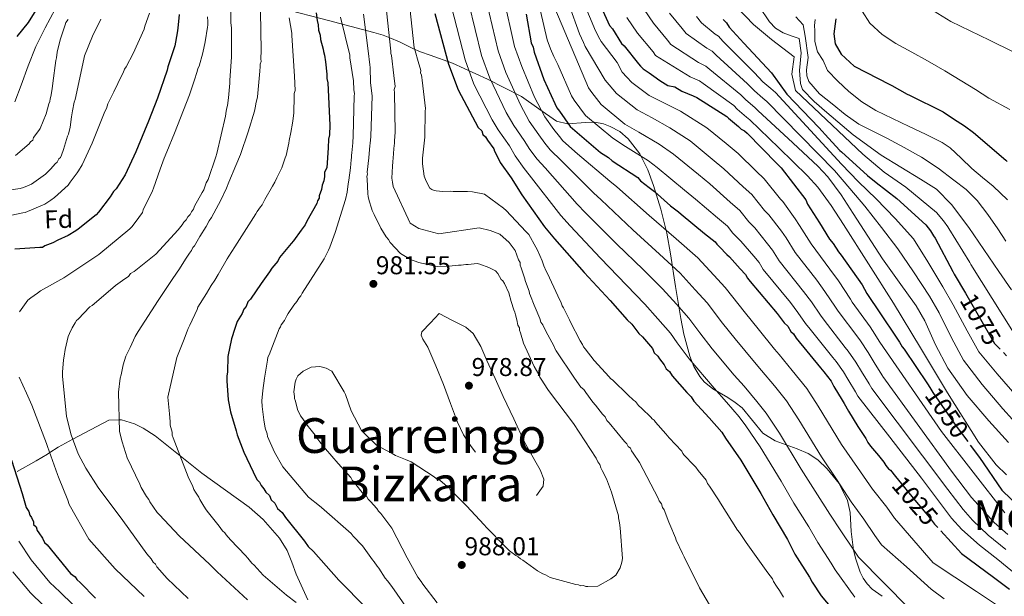
# Model space of a CAD drawing. Units: metres. Extents: x 579917 to 586781, y 4747404 to 4752113.
# Drawn here: x 581444 to 581827, y 4748697 to 4748921 of the extents above; entities that cross this region are included whole.
import ezdxf
from ezdxf.enums import TextEntityAlignment as Align

# ---------------------------------------------------------------- set-up
doc = ezdxf.new("R2010")
doc.units = ezdxf.units.M
doc.header["$MEASUREMENT"] = 0
doc.linetypes.add('DGN Style 3', pattern=[119.94108, 85.6722, -34.26888])
doc.linetypes.add('DGN Style 5', pattern=[59.97054, 25.70166, -34.26888])
for name, color, linetype, lineweight in [('Nivel 22', 7, 'Continuous', 0), ('Nivel 35', 7, 'Continuous', 0), ('Nivel 37', 7, 'Continuous', 0), ('Nivel 4', 7, 'Continuous', 0), ('Nivel 41', 7, 'Continuous', 0), ('Nivel 45', 7, 'Continuous', 0), ('Nivel 5', 7, 'Continuous', 0), ('Nivel 57', 7, 'Continuous', 0), ('Nivel 7', 7, 'Continuous', 0)]:
    doc.layers.add(name, color=color, linetype=linetype, lineweight=lineweight)
doc.styles.add('Style-Arial', font='txt')
doc.styles.add('Style-Helvetica-Narrow-Oblique', font='txt')
doc.styles.add('Style-Times New Roman', font='txt')
doc.styles.add('Style-timesi', font='timesi.shx', dxfattribs={"bigfont": 'timesibig.shx'})

# ---------------------------------------------------------------- blocks, each defined once
blk = doc.blocks.new('5PATER_3')
at = {"layer": 'Nivel 7', "linetype": 'Continuous', "lineweight": 0}
h = blk.add_hatch(color=51, dxfattribs=at)
edge = h.paths.add_edge_path()
edge.add_ellipse((0, 0), major_axis=(-1.06, -1.14), ratio=0.999422, start_angle=0, end_angle=360)

msp = doc.modelspace()

# ---------------------------------------------------------------- linework, layer by layer
at = {"layer": 'Nivel 22', "color": 30, "linetype": 'DGN Style 5', "lineweight": 30, "flags": 128}
for points, elevation in [([(581811.58, 4748814.88), (581822.92, 4748795.32), (581826.35, 4748791.78)], 1075), ([(581797.69, 4748778.22), (581798.93, 4748776.26), (581807.98, 4748763.2), (581813.46, 4748755.85)], 1050), ([(581784.44, 4748743.6), (581791.85, 4748734.4), (581797.61, 4748727.7), (581799.53, 4748725.18), (581801.96, 4748722.54)], 1025), ([(581784.44, 4748743.6), (581784.44, 4748743.6)], 1025), ([(581784.44, 4748743.6), (581784.44, 4748743.6)], 1025), ([(581784.44, 4748743.6), (581784.44, 4748743.6)], 1025), ([(581784.44, 4748743.6), (581784.44, 4748743.6)], 1025), ([(581801.96, 4748722.54), (581801.96, 4748722.54)], 1025), ([(581801.96, 4748722.54), (581801.96, 4748722.54)], 1025), ([(581801.96, 4748722.54), (581801.96, 4748722.54)], 1025), ([(581801.96, 4748722.54), (581801.96, 4748722.54)], 1025)]:
    msp.add_lwpolyline(points, dxfattribs=dict(at, elevation=elevation))
at = {"layer": 'Nivel 35', "color": 92, "linetype": 'DGN Style 3', "lineweight": 0}
for points in [[(581545.91, 4748925.55, 968.99), (581563.97, 4748920.92, 977.38), (581581.6, 4748916.22, 986.72), (581585.16, 4748915.14, 988.66), (581587.75, 4748914.2, 990.07), (581591.5, 4748912.55, 992), (581596.68, 4748910.04, 994.65), (581599.73, 4748908.76, 995.86), (581603.5, 4748907.46, 997.34), (581612.14, 4748904.32, 1001.17), (581625.75, 4748898.12, 1009.25), (581638.94, 4748891.35, 1016.38), (581645.68, 4748886.54, 1019.5), (581652.55, 4748881.78, 1022.32), (581656.9, 4748880.76, 1024.82), (581663.97, 4748881.23, 1028.58), (581667.51, 4748881.32, 1030.21), (581670.89, 4748880.68, 1031.39), (581673.49, 4748879.67, 1032.01), (581677.16, 4748877.72, 1032.54), (581680.49, 4748874.87, 1032.1), (581685.01, 4748869.02, 1030.35), (581688.07, 4748862.9, 1028.12)], [(581688.07, 4748862.9, 1028.12), (581690.28, 4748856.8, 1026.02), (581693.16, 4748847.6, 1022.92), (581695.49, 4748838.16, 1019.59), (581696.97, 4748830.14, 1016.72), (581698.87, 4748817.54, 1012.4), (581700.94, 4748805.05, 1008.69), (581702.11, 4748799.02, 1007.22), (581704.38, 4748790.4, 1005.44), (581706.05, 4748786.36, 1004.74), (581708.28, 4748782.53, 1004.3), (581709.96, 4748780.5, 1004.28), (581713.42, 4748777.7, 1004.72), (581719.23, 4748774.29, 1005.83), (581722.1, 4748772.46, 1006.36), (581724.74, 4748770.28, 1006.68), (581732.81, 4748760.54, 1007.1), (581737.57, 4748757.53, 1008.36), (581746.13, 4748754.4, 1011.47), (581750.38, 4748752.59, 1012.94), (581754.21, 4748750.1, 1014.02), (581757.87, 4748746.68, 1014.65), (581762.53, 4748740.92, 1015.02), (581765.78, 4748734.37, 1014.53), (581766.8, 4748729.62, 1013.58), (581767.19, 4748722.23, 1011.61), (581768.04, 4748715.02, 1009.96), (581768.95, 4748711.49, 1009.36), (581770.67, 4748706.44, 1008.51), (581771.87, 4748704.08, 1008.21), (581773.43, 4748701.87, 1008.08), (581775.35, 4748699.89, 1008.09), (581779.2, 4748697.07, 1008.34)], [(581555.92, 4748695.77, 973.16), (581551.44, 4748705.62, 974.28), (581549.74, 4748710.29, 974.93), (581547.82, 4748714.94, 975.39), (581544.91, 4748719.73, 975.32), (581538.59, 4748726.96, 974.35), (581533.09, 4748731.72, 973.15), (581514.73, 4748744.99, 969.29), (581496.52, 4748759.49, 966.81), (581491.91, 4748762.45, 966.17), (581488.49, 4748764.16, 965.72), (581483.46, 4748765.66, 965.1), (581482.61, 4748765.63, 965), (581478.6, 4748765.52, 964.4), (581464.56, 4748758.09, 960), (581458.9, 4748755.09, 956.91), (581455.58, 4748752.91, 955), (581454.73, 4748752.35, 954.62), (581450.24, 4748749.67, 953.11), (581442.88, 4748745.56, 950.36)]]:
    msp.add_polyline3d(points, dxfattribs=at)
at = {"layer": 'Nivel 4', "color": 30, "linetype": 'Continuous', "lineweight": 30, "flags": 128}
for points, elevation in [([(581443.18, 4748976.72), (581445.44, 4748966.79), (581446.39, 4748964.49), (581448.7, 4748961.43), (581450.99, 4748958.33), (581453.05, 4748954.5), (581454.93, 4748950.52), (581456.45, 4748945.89), (581456.62, 4748941.23), (581455, 4748935.57), (581452.56, 4748930.01), (581450.1, 4748924.95), (581447.22, 4748920.15), (581442.83, 4748914.7)], 925), ([(581669.28, 4748927.54), (581673.26, 4748918.9), (581674.31, 4748917.58), (581677.85, 4748911.96), (581678.89, 4748910.98), (581684.5, 4748904.08), (581685.2, 4748903.09), (581686.24, 4748902.11), (581688.65, 4748900.5), (581690.38, 4748899.2), (581692.79, 4748897.59), (581695.88, 4748895.66), (581698.59, 4748895.07), (581701.34, 4748893.47), (581705.78, 4748891.58), (581707.15, 4748890.95), (581718.83, 4748883.55), (581719.53, 4748882.9)], 1050), ([(581505.9, 4748923.25), (581505.39, 4748917.84), (581505.1, 4748916.14), (581504.25, 4748911.06), (581501.47, 4748902.89), (581501.17, 4748901.53), (581497.46, 4748890.63), (581494.02, 4748881.76), (581492.45, 4748878), (581488.99, 4748869.81), (581484.88, 4748860.92), (581481.34, 4748855.42), (581480.36, 4748854.38), (581479.08, 4748852.31), (581474.54, 4748846.44), (581473.56, 4748845.4), (581466.65, 4748839.8), (581465.66, 4748839.1), (581462.68, 4748837.32), (581458.69, 4748835.51), (581456.71, 4748834.44), (581454.7, 4748833.7), (581453.7, 4748833.34), (581452.71, 4748832.63), (581451.7, 4748832.6), (581441.95, 4748831.96)], 950), ([(581559.14, 4748923.86), (581559.57, 4748920.84), (581559.96, 4748919.17), (581560.02, 4748917.15), (581560.75, 4748915.15), (581560.81, 4748913.47), (581561.93, 4748909.79), (581561.96, 4748908.78), (581562.34, 4748907.45), (581562.76, 4748904.76), (581563.24, 4748900.06), (581563.29, 4748898.37), (581563.68, 4748896.7), (581564.52, 4748880.21), (581564.29, 4748876.49), (581564.01, 4748874.8), (581563.78, 4748871.42), (581563.34, 4748863.66), (581562.38, 4748861.94), (581562.43, 4748860.26), (581562.15, 4748858.56), (581561.53, 4748856.86), (581561.24, 4748855.16), (581560.3, 4748852.78), (581560.33, 4748851.77), (581559.69, 4748850.74), (581559.38, 4748849.72), (581555.55, 4748842.86), (581554.92, 4748841.49), (581553.29, 4748839.42), (581550.39, 4748835.28), (581549.41, 4748834.24), (581547.46, 4748831.82), (581544.86, 4748828.71), (581544.23, 4748827.34), (581541.95, 4748824.57), (581540.98, 4748823.2), (581537.75, 4748818.72), (581533.56, 4748812.52), (581532.58, 4748811.48), (581531.95, 4748809.78), (581530.97, 4748808.73), (581530.35, 4748807.03), (581529.71, 4748806), (581528.43, 4748803.94), (581527.5, 4748801.21), (581526.27, 4748797.13), (581524.8, 4748790.34), (581524.64, 4748784.27), (581524.36, 4748782.58), (581524.41, 4748780.89), (581524.97, 4748773.49), (581525.79, 4748768.8), (581528.04, 4748761.45), (581528.43, 4748759.78), (581529.15, 4748758.12), (581530.99, 4748753.12), (581534.6, 4748745.47), (581536.04, 4748742.48), (581537.08, 4748741.5), (581537.79, 4748740.18), (581538.84, 4748738.86), (581539.56, 4748737.54), (581540.95, 4748736.23), (581541.67, 4748734.57), (581543.06, 4748733.26), (581544.13, 4748731.27), (581545.87, 4748729.64), (581547.27, 4748727.66), (581554.64, 4748718.45), (581556.05, 4748716.47), (581558.13, 4748714.51), (581567.91, 4748703.35), (581569.3, 4748702.04), (581577.3, 4748693.86)], 975), ([(581605.33, 4748923.59), (581610.65, 4748903.87), (581614.33, 4748893.87), (581622.19, 4748879.28), (581623.58, 4748877.97), (581623.95, 4748876.63), (581625, 4748875.66), (581625.71, 4748874.33), (581628.17, 4748871.03), (581628.54, 4748870.03), (581629.97, 4748867.38), (581630.69, 4748865.72), (581634.92, 4748859.78), (581639.17, 4748853.17), (581647.98, 4748840.63), (581651.83, 4748836.03), (581663.35, 4748822.9), (581673.46, 4748812.08), (581680.09, 4748804.53), (581681.83, 4748802.9), (581684.64, 4748799.28), (581686.02, 4748797.97), (581689.87, 4748793.37), (581690.6, 4748791.71), (581691.99, 4748790.4), (581692.69, 4748789.41), (581694.45, 4748787.1), (581695.17, 4748785.44), (581696.55, 4748784.47), (581697.61, 4748782.82), (581703.21, 4748776.25), (581704.94, 4748774.62), (581706, 4748772.96), (581711.93, 4748766.4), (581716.82, 4748760.82), (581718.24, 4748758.51), (581724.24, 4748749.93), (581732.05, 4748737.02), (581736.68, 4748728.73), (581742.37, 4748719.13), (581745.24, 4748713.49), (581750.91, 4748704.56), (581751.98, 4748702.57), (581755.51, 4748697.29), (581763.73, 4748687.36)], 1000), ([(581640.76, 4748923.3), (581642.79, 4748912.24), (581643.51, 4748910.57), (581643.91, 4748908.56), (581647.61, 4748897.89), (581651.94, 4748888.58), (581652.66, 4748886.92)], 1025), ([(581717.34, 4748921.26), (581718.73, 4748919.95), (581719.79, 4748918.3), (581725.38, 4748912.07), (581736.18, 4748900.6), (581742.14, 4748892.24), (581754.55, 4748879.28), (581758.39, 4748875.1), (581762.79, 4748870.35), (581763.46, 4748869.79), (581773.5, 4748860.6), (581776.84, 4748857.92), (581784.94, 4748851.63), (581796.13, 4748841.51), (581798.05, 4748839.09), (581799.2, 4748837.22), (581799.88, 4748836.28), (581806.67, 4748823.37), (581807.25, 4748822.34), (581811.58, 4748814.88)], 1075), ([(581761.14, 4748921.49), (581760.47, 4748915.72), (581760.9, 4748911.87), (581763.32, 4748907.75), (581768.39, 4748903.11), (581782.16, 4748895.96), (581783.02, 4748895.59), (581788.91, 4748892.28), (581789.86, 4748891.92), (581802.87, 4748885.32), (581806.97, 4748882.65), (581811.16, 4748879.88), (581814.68, 4748877.29), (581827.29, 4748866.63), (581827.82, 4748866.1)], 1100), ([(581652.66, 4748886.92), (581653.71, 4748885.6), (581657.94, 4748879.67), (581669.71, 4748869.58), (581672.8, 4748867.65), (581674.19, 4748866.34), (581684.16, 4748859.91), (581685.21, 4748858.59), (581688.67, 4748856), (581690.74, 4748854.38), (581696.97, 4748848.84), (581700.08, 4748846.57), (581701.12, 4748845.6), (581710.11, 4748838.12), (581714.26, 4748834.87), (581714.96, 4748833.88), (581716, 4748832.9), (581718.79, 4748829.96), (581719.83, 4748828.98), (581724.01, 4748824.39), (581726.11, 4748822.09), (581726.82, 4748820.76), (581727.87, 4748819.45), (581738.37, 4748806.96), (581741.17, 4748803.34), (581742.56, 4748802.03), (581743.64, 4748800.04), (581744.68, 4748799.06), (581745.74, 4748797.41), (581755.19, 4748785.9), (581756.59, 4748784.26), (581759.4, 4748780.64), (581760.47, 4748778.65), (581763.67, 4748773.35), (581764.38, 4748772.02), (581766.16, 4748769.04), (581767.93, 4748766.06), (581769.71, 4748763.09), (581772.89, 4748758.46), (581773.61, 4748756.8), (581774.66, 4748755.48), (581777.81, 4748751.87), (581779.91, 4748749.24), (581780.62, 4748747.91), (581781.68, 4748746.6), (581782.46, 4748746.05), (581784.44, 4748743.6)], 1025), ([(581719.53, 4748882.9), (581723.33, 4748879.64), (581724.38, 4748878.67), (581725.74, 4748878.03), (581726.79, 4748877.05), (581738.27, 4748865.27), (581740, 4748863.64), (581749.49, 4748851.12), (581750.21, 4748849.46), (581754.82, 4748842.18), (581758.72, 4748835.9), (581760.12, 4748834.25), (581762.24, 4748830.95), (581763.29, 4748829.63), (581771.4, 4748818.08), (581773.19, 4748814.77), (581774.59, 4748812.79), (581777.3, 4748808.87), (581785.91, 4748795.88), (581786.98, 4748794.1), (581787.75, 4748793.07), (581796.81, 4748779.63), (581797.69, 4748778.22)], 1050), ([(581826.35, 4748791.78), (581827.51, 4748790.58)], 1075), ([(581813.46, 4748755.85), (581817.03, 4748751.07), (581825.79, 4748738.37), (581836.7, 4748727.69)], 1050), ([(581440.75, 4748750.02), (581444.85, 4748737), (581446.37, 4748731.65), (581447.43, 4748730), (581447.81, 4748728.66), (581448.51, 4748727.67), (581449.24, 4748726.01), (581449.27, 4748725), (581450.31, 4748724.02), (581450.69, 4748722.68), (581451.39, 4748721.69), (581452.8, 4748719.71), (581453.52, 4748718.05)], 950), ([(581801.96, 4748722.54), (581810.07, 4748713.73), (581822.46, 4748704.58), (581828.75, 4748699.86)], 1025), ([(581453.52, 4748718.05), (581454.56, 4748717.07), (581463.67, 4748705.89), (581465.4, 4748704.59), (581466.1, 4748703.6), (581467.49, 4748702.3), (581473.4, 4748696.41)], 950)]:
    msp.add_lwpolyline(points, dxfattribs=dict(at, elevation=elevation))
at = {"layer": 'Nivel 5', "color": 30, "linetype": 'Continuous', "lineweight": 0, "flags": 128}
for points, elevation in [([(581443.1, 4749001.02), (581443.96, 4748999.42), (581445.17, 4748997.24), (581448.65, 4748985.92), (581449.96, 4748980.5), (581451.59, 4748974.85), (581453.65, 4748969.33), (581456.35, 4748964.19), (581459.25, 4748959.11), (581461.61, 4748953.88), (581463.45, 4748948.49), (581464.01, 4748943), (581462.9, 4748937.55), (581460.43, 4748931.32), (581457.64, 4748925.23), (581453.81, 4748918.01), (581450.15, 4748910.73), (581447.23, 4748903.28), (581444.45, 4748895.75), (581442.01, 4748889.22)], 930), ([(581625.25, 4748928.82), (581629.9, 4748909.06), (581632.89, 4748900.69), (581638.54, 4748888.09), (581642.01, 4748881.74), (581645.78, 4748876.38), (581648.01, 4748873.26), (581650.07, 4748870.56), (581654.51, 4748866.34), (581666.95, 4748853.96), (581669.95, 4748851.18), (581682.31, 4748839.54), (581692.66, 4748830.02), (581700.67, 4748822.62), (581706.53, 4748816.25), (581711.12, 4748811.14), (581717.2, 4748803.3), (581722.02, 4748797.15), (581729.55, 4748788.09), (581732.34, 4748784.85), (581737.4, 4748778.85), (581741.96, 4748773.04), (581746.85, 4748765.72), (581755.6, 4748751.27), (581761.4, 4748742.56), (581767.21, 4748733.85), (581772.05, 4748727.12), (581776.4, 4748720.74), (581778.99, 4748717.12), (581788.61, 4748708.47), (581798.23, 4748699.83), (581803.32, 4748696.04)], 1015), ([(581632.02, 4748930.11), (581636.32, 4748910.79), (581639.07, 4748902.97), (581643.99, 4748891.02), (581648.03, 4748883.44), (581651.53, 4748878.49), (581653.78, 4748875.77), (581655.12, 4748874.16), (581660.8, 4748869.08), (581673.28, 4748858.4), (581675.99, 4748856.24), (581688.63, 4748845.08), (581699.06, 4748836), (581707.53, 4748828.65), (581713.82, 4748821.9), (581718.2, 4748817.07), (581726.07, 4748807.17), (581730.97, 4748801.05), (581737.4, 4748793.13), (581739.15, 4748791), (581744.25, 4748784.86), (581749.87, 4748777.88), (581754.38, 4748770.98), (581763.45, 4748756.02), (581769.64, 4748747.17), (581775.5, 4748738.75), (581780.99, 4748731.67), (581783.99, 4748727.42), (581799, 4748710.13), (581815.87, 4748698.89), (581824.03, 4748693.48)], 1020), ([(581663.05, 4748927.94), (581667.77, 4748916.81), (581669.5, 4748913.64), (581669.91, 4748912.73), (581676.24, 4748904.51), (581678.13, 4748900.77), (581679.92, 4748898.8), (581681.91, 4748896.73), (581688.66, 4748891.68), (581695.06, 4748888.54), (581700.75, 4748885.61), (581711.02, 4748879.2), (581718.5, 4748873.07), (581723.25, 4748869.12), (581730.23, 4748862.31), (581733.36, 4748859.3), (581739.7, 4748851.48), (581740.57, 4748850.55), (581745.35, 4748843.84), (581747.13, 4748841.25), (581751.58, 4748834.09), (581758.92, 4748824.23), (581762.2, 4748819.63), (581766.88, 4748812.56), (581767.61, 4748811.46), (581774.52, 4748801.78), (581775.48, 4748800.35), (581778.37, 4748795.84), (581802.33, 4748761.09), (581826.89, 4748729.48)], 1045), ([(581525.99, 4748925.56), (581525.96, 4748920.98), (581525.99, 4748919.92), (581526.23, 4748917.99), (581526.25, 4748917.11), (581526.22, 4748906.71), (581525.62, 4748897.53), (581525.65, 4748896.48), (581525.38, 4748893.65), (581525.12, 4748890.82), (581524.68, 4748887.81), (581524.36, 4748886.92), (581524.22, 4748885.68), (581523.93, 4748883.74), (581520.49, 4748869.18), (581520.18, 4748867.94), (581517.11, 4748859.04), (581516.44, 4748857.78), (581515.46, 4748855.11), (581514.79, 4748854.03), (581511.79, 4748848.66), (581511.47, 4748847.59), (581510.62, 4748846.51), (581510.12, 4748845.43), (581509.27, 4748844.53), (581508.59, 4748843.45), (581507.74, 4748842.54), (581507.07, 4748841.46), (581505.55, 4748839.48), (581496.85, 4748830.05), (581488.42, 4748823.27), (581487.03, 4748822.53), (581486.19, 4748821.44), (581484.81, 4748820.52), (581481.19, 4748817.94), (581480.15, 4748817.03), (581472.09, 4748810.09), (581471.22, 4748809.53), (581466.61, 4748804.81), (581465.92, 4748804.26), (581465.42, 4748803.36), (581464.25, 4748801.39), (581463.26, 4748799.25), (581462.77, 4748798), (581461.51, 4748793.02), (581461.24, 4748790.37), (581460.93, 4748788.96), (581460.55, 4748784.19), (581460.59, 4748782.6), (581462.13, 4748766.97), (581463.93, 4748759.8)], 960), ([(581537.49, 4748924.32), (581537.77, 4748909.18), (581537.69, 4748906.01), (581537.73, 4748904.95), (581537.41, 4748903.88), (581537.43, 4748903), (581537.31, 4748901.24), (581536.39, 4748891.17), (581535.76, 4748888.5), (581535.61, 4748887.62), (581535.14, 4748885.67), (581532.75, 4748877.66), (581529.67, 4748868.76), (581527.86, 4748864.48), (581525.24, 4748858.05), (581524.25, 4748855.73), (581522.11, 4748851.08), (581518.44, 4748844.28), (581517.59, 4748843.02), (581516.43, 4748840.87), (581513.91, 4748836.92), (581513.4, 4748836.02), (581511.9, 4748833.33), (581511.22, 4748832.6), (581510.72, 4748831.53), (581509.87, 4748830.45), (581508.36, 4748828.11), (581506.01, 4748824.34), (581503.48, 4748820.56), (581497.75, 4748812.11), (581490.01, 4748800.06), (581488.84, 4748798.09), (581486.86, 4748793.8), (581485.2, 4748790.4), (581484.07, 4748787.02), (581483.31, 4748783.12), (581482.99, 4748781.88), (581482.28, 4748776.39), (581482.75, 4748761.08), (581483.75, 4748757.06), (581485.7, 4748750.95), (581490.6, 4748740.7), (581491.17, 4748739.31), (581493.21, 4748735.85), (581494.13, 4748734.64), (581494.51, 4748733.78), (581497.28, 4748729.63), (581498.19, 4748728.78), (581505.84, 4748720.56), (581517.81, 4748709.47), (581520.71, 4748706.56), (581532.5, 4748695.65)], 965), ([(581586.53, 4748924.68), (581588.17, 4748908.96), (581588.2, 4748908.08), (581588.4, 4748907.21), (581589.34, 4748899.48), (581589.82, 4748895.27), (581589.51, 4748894.03), (581589.55, 4748892.79), (581589.84, 4748877.47), (581589.59, 4748874.12), (581589.62, 4748873.24), (581589.33, 4748871.11), (581589.22, 4748869), (581588.96, 4748865.99), (581588.83, 4748864.23), (581588.73, 4748861.93), (581588.62, 4748859.64), (581588.85, 4748858.06), (581589.08, 4748856.31), (581595.68, 4748842.06), (581599.09, 4748840.05), (581606.91, 4748838), (581622.52, 4748840.24), (581626.77, 4748839.31), (581630.52, 4748837.84), (581634.14, 4748834.6), (581636.53, 4748831.5), (581637.87, 4748827.84), (581638.43, 4748826.8), (581638.47, 4748825.75), (581638.85, 4748824.7), (581640.2, 4748820.87), (581640.6, 4748819.47), (581641.95, 4748815.64), (581642.15, 4748814.76), (581642.53, 4748813.89), (581643.87, 4748810.23), (581644.25, 4748809.36), (581646.15, 4748805.02), (581646.54, 4748803.62), (581647.28, 4748802.58), (581648.41, 4748800.15), (581651.58, 4748794.44), (581651.97, 4748793.39), (581652.52, 4748792.52), (581659.55, 4748781.82), (581662.12, 4748778.37), (581663.2, 4748777.52), (581663.94, 4748776.31), (581666.7, 4748772.52), (581667.79, 4748771.32), (581670.54, 4748767.88), (581671.46, 4748766.85), (581672.2, 4748765.46), (581673.11, 4748764.44), (581678.97, 4748757.22), (581679.88, 4748756.36), (581680.44, 4748755.32)], 990), ([(581595.52, 4748925.96), (581597.29, 4748910.3), (581597.68, 4748909.08), (581598.87, 4748904.88), (581599.85, 4748901.39), (581599.71, 4748900.5), (581600.09, 4748899.63), (581600.29, 4748898.76), (581600.32, 4748897.7), (581601.72, 4748886.65), (581601.57, 4748885.58), (581601.35, 4748875.54), (581600.54, 4748867.4), (581600.44, 4748865.11), (581601.11, 4748860.38), (581601.87, 4748858.46), (581603.37, 4748855.69), (581604.09, 4748855.18), (581604.98, 4748854.86), (581605.87, 4748854.71), (581608.34, 4748854.43), (581611.51, 4748854.53), (581612.39, 4748854.38), (581613.45, 4748854.41), (581618.03, 4748854.37), (581619.97, 4748854.26), (581624.58, 4748853.34), (581631.97, 4748847.93), (581633.06, 4748847.08), (581640.71, 4748838.86), (581641.8, 4748837.66), (581644.59, 4748832.81), (581645.16, 4748831.59), (581647.05, 4748827.42), (581647.64, 4748825.5), (581648.58, 4748823.42), (581649.14, 4748822.55), (581653.1, 4748813.86), (581654.42, 4748811.08), (581654.8, 4748810.04), (581655.36, 4748809.18), (581657.62, 4748804.49), (581658, 4748803.62), (581661.74, 4748796.33)], 995), ([(581611.72, 4748926.22), (581617.07, 4748905.6), (581620.51, 4748896.14), (581627.64, 4748882.21), (581629.97, 4748878.34), (581634.29, 4748872.15), (581636.46, 4748868.23), (581639.97, 4748863.37), (581641.93, 4748860.86), (581654.3, 4748845.07), (581657.87, 4748841.08), (581669.67, 4748828.44), (581679.86, 4748818.06), (581686.95, 4748810.56), (581691.93, 4748804.93), (581696.95, 4748799.29), (581699.47, 4748795.57), (581704.12, 4748789.34), (581713.85, 4748778), (581718.74, 4748772.55), (581723.68, 4748766.83), (581726.15, 4748763.35), (581731.77, 4748755.19), (581739.9, 4748741.77), (581744.92, 4748733.34), (581750.65, 4748724.04), (581754.18, 4748718.04), (581759.4, 4748709.96), (581760.98, 4748707.42), (581768.61, 4748696.79)], 1005), ([(581618.48, 4748927.52), (581623.48, 4748907.33), (581626.7, 4748898.42), (581633.09, 4748885.15), (581635.99, 4748880.04), (581640.03, 4748874.26), (581642.24, 4748870.74), (581645.02, 4748866.97), (581648.22, 4748863.6), (581660.63, 4748849.52), (581663.91, 4748846.13), (581675.99, 4748833.99), (581686.26, 4748824.04), (581693.81, 4748816.59), (581699.23, 4748810.59), (581704.04, 4748805.22), (581708.33, 4748799.44), (581713.07, 4748793.24), (581721.7, 4748783.05), (581725.54, 4748778.7), (581730.54, 4748772.84), (581734.06, 4748768.2), (581739.31, 4748760.45), (581747.75, 4748746.52), (581753.16, 4748737.95), (581758.93, 4748728.94), (581763.12, 4748722.58), (581767.9, 4748715.35), (581769.98, 4748712.27), (581789.74, 4748692.34)], 1010), ([(581646.33, 4748924.46), (581649.03, 4748913.38), (581650.31, 4748909.83), (581651.5, 4748906.86), (581653.12, 4748903.79), (581658.49, 4748891.63), (581659.48, 4748889.89), (581663.93, 4748883.93), (581674.45, 4748875.1), (581679.41, 4748871.89), (581688.31, 4748866.33), (581691.67, 4748863.74), (581702.35, 4748854.9), (581706.65, 4748851.48), (581715.14, 4748844.17), (581719.03, 4748840.98), (581721.15, 4748838.28), (581724.23, 4748835.1), (581729.35, 4748829.25), (581731.36, 4748826.88), (581733.01, 4748824.1), (581743.51, 4748811.28), (581746.43, 4748807.41), (581749.45, 4748803.17), (581751.21, 4748800.92), (581760.03, 4748789.87), (581761.31, 4748788.28), (581764.19, 4748784.35), (581765.83, 4748781.53), (581768.89, 4748776.5), (581769.78, 4748774.93), (581782.13, 4748758.95), (581794.49, 4748742.96), (581800.33, 4748735.21), (581806.22, 4748727.48), (581810.24, 4748723), (581817.05, 4748717), (581824.18, 4748711.34), (581835.13, 4748702.45)], 1030), ([(581651.91, 4748925.62), (581665.03, 4748894.68), (581666.29, 4748892.86), (581669.93, 4748888.2), (581679.18, 4748880.63), (581684.63, 4748877.44), (581692.46, 4748872.76), (581698.11, 4748868.9), (581707.74, 4748860.96), (581712.18, 4748857.36), (581720.17, 4748850.21), (581723.81, 4748847.09), (581727.33, 4748842.68), (581729.68, 4748840.25), (581734.69, 4748834.11), (581736.62, 4748831.67), (581739.2, 4748827.43), (581748.64, 4748815.59), (581751.69, 4748811.48), (581755.26, 4748806.3), (581756.67, 4748804.43), (581764.86, 4748793.84), (581766.03, 4748792.3), (581768.99, 4748788.07), (581771.19, 4748784.42), (581774.1, 4748779.65), (581775.19, 4748777.84), (581804.73, 4748738.53), (581810.65, 4748730.86), (581814.38, 4748726.71), (581820.46, 4748720.87), (581827.35, 4748715.33)], 1035), ([(581657.48, 4748926.78), (581661.52, 4748915.66), (581663.1, 4748912.37), (581663.77, 4748910.77), (581671.58, 4748897.72), (581673.11, 4748895.83), (581675.92, 4748892.46), (581683.92, 4748886.16), (581689.84, 4748882.99), (581696.61, 4748879.18), (581704.57, 4748874.05), (581713.12, 4748867.01), (581717.71, 4748863.24), (581725.2, 4748856.26), (581728.59, 4748853.19), (581733.52, 4748847.08), (581735.13, 4748845.4), (581740.02, 4748838.98), (581741.87, 4748836.46), (581745.39, 4748830.76), (581753.78, 4748819.91), (581756.94, 4748815.56), (581761.07, 4748809.43), (581762.14, 4748807.95), (581769.69, 4748797.81), (581770.76, 4748796.33), (581773.79, 4748791.79), (581776.55, 4748787.31), (581779.32, 4748782.8), (581779.46, 4748782.57), (581792.8, 4748764.17), (581806.14, 4748745.77), (581814, 4748735.44), (581822.74, 4748725.74), (581828.03, 4748721.07)], 1040), ([(581686.73, 4748925.09), (581690.33, 4748919.83), (581695.79, 4748913.24), (581697.09, 4748911.55), (581707.79, 4748904.54), (581710.71, 4748903.17), (581712.2, 4748901.89), (581724.2, 4748892.04), (581726.19, 4748889.98), (581729.65, 4748887.03), (581731.06, 4748885.78), (581742.61, 4748875.04), (581754.15, 4748864.3), (581758.09, 4748860.1), (581763.22, 4748853.11), (581768, 4748845.83), (581773.65, 4748837.04), (581779.29, 4748828.27), (581785.87, 4748819.12), (581792.47, 4748809.98), (581795.81, 4748804.09), (581799.97, 4748794.76), (581804.71, 4748785.73), (581812.27, 4748775.16), (581820.66, 4748765.22), (581828.39, 4748756.85)], 1060), ([(581722.79, 4748925.94), (581729.21, 4748919.38), (581736.21, 4748913.49), (581740.63, 4748910.1), (581745.06, 4748906.71), (581744.07, 4748900.08), (581745.52, 4748893.65), (581771.71, 4748868.92), (581780.02, 4748861.87), (581788.4, 4748856.08), (581800.38, 4748846.22), (581803, 4748843.02), (581804.69, 4748840.62), (581805.1, 4748840.06), (581813.24, 4748826.83), (581813.74, 4748826.01), (581830.3, 4748799.6)], 1080), ([(581731.41, 4748926.38), (581735.43, 4748920.4), (581737.8, 4748917.84), (581740.72, 4748916.09), (581743.83, 4748914.96), (581746.95, 4748913.82), (581747.68, 4748908.28), (581747.1, 4748901.48), (581747.52, 4748896.39), (581748.22, 4748894.04), (581752.82, 4748889.33), (581757.69, 4748885.13), (581767.99, 4748876.5), (581778.77, 4748868.56), (581786.42, 4748863.84), (581794.09, 4748859.16), (581800.39, 4748855.38), (581806.12, 4748849.36), (581812.94, 4748840.39), (581818.75, 4748831.84), (581824.6, 4748823.31), (581829.55, 4748816.16)], 1085), ([(581771.41, 4748924.53), (581774.48, 4748919.81), (581779.17, 4748915.4), (581784.5, 4748911.94), (581790.7, 4748908.61), (581796.86, 4748905.24), (581803.53, 4748901.3), (581810.17, 4748897.32), (581815.45, 4748894), (581820.74, 4748890.69), (581828.81, 4748886.23)], 1105), ([(581799.17, 4748924.6), (581805.97, 4748920.55), (581813.45, 4748916.85), (581820.97, 4748913.23), (581830.11, 4748908.73)], 1110), ([(581475.38, 4748921.37), (581472.23, 4748914.75), (581469.12, 4748907.08), (581468.81, 4748905.84), (581465.41, 4748890.23), (581465.09, 4748889.16), (581464.48, 4748885.8), (581464.03, 4748883.49), (581463.45, 4748879.42), (581462.82, 4748876.76), (581462.5, 4748875.87), (581460.89, 4748870.71), (581460.08, 4748868.57), (581459.75, 4748867.68), (581459.07, 4748867.13), (581458.4, 4748865.88), (581457.72, 4748865.15), (581456.01, 4748863.16), (581453.96, 4748861.16), (581450.34, 4748858.58), (581448.44, 4748857.29), (581445.31, 4748855.96), (581444.09, 4748855.57), (581433.21, 4748854)], 940), ([(581494.33, 4748923.71), (581492.55, 4748918.72), (581492.23, 4748917.48), (581487.94, 4748908.01), (581485.28, 4748902.82), (581484.61, 4748901.92), (581484.12, 4748900.49), (581483.62, 4748899.6), (581480.47, 4748893.16), (581479.8, 4748891.9), (581478.15, 4748888.5), (581477.67, 4748886.73), (581477, 4748885.47), (581472.09, 4748873.17), (581468.12, 4748864.76), (581466.79, 4748862.43), (581466.28, 4748861.71), (581463.57, 4748858.1), (581462.73, 4748856.84), (581457.41, 4748852.1), (581456.03, 4748851), (581453.61, 4748849.52), (581445.96, 4748846.29), (581445.08, 4748846.09), (581438.43, 4748844.65)], 945), ([(581462.69, 4748921.33), (581461.85, 4748920.07), (581461.53, 4748919.18), (581459.59, 4748913.31), (581458.5, 4748908.52), (581458.22, 4748906.4), (581457.9, 4748905.33), (581456.76, 4748896.48), (581456.47, 4748894.36), (581456.03, 4748891.35), (581455.71, 4748890.46), (581455.56, 4748889.4), (581455.24, 4748888.51), (581454.13, 4748884.6), (581451.83, 4748878.89), (581451.33, 4748878.17), (581449.29, 4748875.46), (581448.97, 4748874.4), (581448.12, 4748873.67), (581447.61, 4748872.95), (581442.29, 4748868.38)], 935), ([(581516.93, 4748922.29), (581516.99, 4748920.53), (581517.03, 4748919.12), (581516.88, 4748918.23), (581516, 4748912.57), (581515.07, 4748908.31), (581513.64, 4748903.16), (581513.14, 4748902.26), (581512.83, 4748901.02), (581511.7, 4748897.46), (581509.93, 4748891.94), (581504.04, 4748877.14), (581501.09, 4748869.82), (581500.11, 4748867.33), (581498.48, 4748863.05), (581495.89, 4748855.75), (581495.57, 4748854.68), (581491.91, 4748847.34), (581491.59, 4748846.28), (581488.72, 4748842.31), (581487.54, 4748840.69), (581486.68, 4748839.96), (581474.65, 4748829.9), (581461.01, 4748820.85), (581452, 4748815.82), (581450.8, 4748814.9), (581448.21, 4748813.06), (581447, 4748812.14), (581443.79, 4748807.64)], 955), ([(581548.66, 4748921.85), (581549.73, 4748915.89), (581549.75, 4748915.01), (581550.76, 4748899.18), (581550.93, 4748893.73), (581550.62, 4748892.48), (581550.65, 4748891.43), (581550.5, 4748884.9), (581550.06, 4748881.89), (581549.91, 4748881.01), (581549.32, 4748877.29), (581548.71, 4748874.28), (581548.56, 4748873.22), (581547.48, 4748868.42), (581547.15, 4748867.53), (581546.51, 4748865.58), (581545.86, 4748863.62), (581543.87, 4748859.68), (581543.04, 4748858.07), (581542.2, 4748856.46), (581539.19, 4748851.26), (581538.19, 4748849.29), (581537.52, 4748848.39), (581536.16, 4748846.58), (581535.66, 4748845.69), (581527.59, 4748832.93), (581525.24, 4748829.33), (581524.57, 4748828.26), (581521.05, 4748822.16), (581519.71, 4748820), (581518.37, 4748817.85), (581516.52, 4748814.8), (581513.16, 4748809.41), (581512.84, 4748808.52), (581510.03, 4748802.44), (581509.36, 4748801.18), (581509.04, 4748800.12), (581507.57, 4748796.37), (581504.95, 4748789.95), (581501.54, 4748774.52), (581502.09, 4748768.01), (581502.36, 4748765.03), (581502.41, 4748763.62), (581502.61, 4748762.74), (581503.19, 4748760.82)], 970), ([(581568.56, 4748922.12), (581572.18, 4748907.42), (581572.22, 4748906.36), (581573.72, 4748897.42), (581573.83, 4748893.9), (581574.05, 4748892.5), (581573.91, 4748891.43), (581573.49, 4748876.09), (581573.41, 4748873.27), (581573, 4748869.38), (581572.85, 4748868.5), (581572.87, 4748867.62), (581572.73, 4748866.73), (581572.47, 4748863.55), (581571.91, 4748858.78), (581571.6, 4748857.36), (581571.17, 4748854.17), (581570.55, 4748851.33), (581566.54, 4748838.53), (581564.42, 4748832.82), (581563.93, 4748831.57), (581562.6, 4748829.07), (581562.27, 4748828.18), (581553.7, 4748814.88), (581553.2, 4748813.8), (581552.35, 4748812.9), (581551.68, 4748811.64), (581550.49, 4748810.2), (581548.3, 4748806.96), (581547.8, 4748806.06), (581546.8, 4748804.27), (581545.61, 4748802.65), (581545.29, 4748801.76), (581544.78, 4748801.03), (581540.86, 4748790.87), (581540.36, 4748789.98), (581540.22, 4748788.91), (581539.03, 4748781.83), (581538.47, 4748777.06), (581538.06, 4748772.99), (581538.13, 4748770.88), (581538.82, 4748765.61), (581539.27, 4748762.46), (581540.04, 4748760.19), (581540.25, 4748759.14), (581542.9, 4748753.05), (581546.25, 4748747.34)], 980), ([(581577.54, 4748923.4), (581579.36, 4748909.04), (581580.05, 4748903.6), (581580.09, 4748902.55), (581580.26, 4748896.74), (581580.71, 4748893.58), (581580.95, 4748891.65), (581580.38, 4748875.77), (581580.11, 4748873.12), (581579.96, 4748872.24), (581579.57, 4748867.47), (581579.04, 4748861.99), (581579.06, 4748861.11), (581578.91, 4748860.22), (581578.94, 4748859.34), (581579.29, 4748853.54), (581579.33, 4748852.48), (581579.73, 4748850.73), (581580.7, 4748847.94), (581580.9, 4748847.07), (581581.65, 4748845.51), (581584.29, 4748840.12), (581586.33, 4748836.84), (581587.24, 4748835.81), (581587.98, 4748834.6), (581591.99, 4748830.32), (581596.12, 4748827.8), (581598.07, 4748827.16), (581598.97, 4748826.83), (581606.24, 4748825.29), (581609.76, 4748825.4), (581610.81, 4748825.43), (581614.51, 4748825.72), (581615.56, 4748825.75), (581617.32, 4748825.98), (581618.2, 4748826.01), (581621.71, 4748826.47), (581622.77, 4748826.15), (581626.34, 4748824.85), (581628.84, 4748823.52), (581629.76, 4748822.49), (581631.06, 4748820.24), (581631.78, 4748819.73), (581632.34, 4748818.69), (581634.04, 4748815.04), (581635.02, 4748811.72), (581636, 4748808.41), (581636.38, 4748807.54), (581636.59, 4748806.49), (581637.18, 4748804.57), (581637.59, 4748802.46), (581638.15, 4748801.42), (581638.18, 4748800.54), (581638.56, 4748799.5), (581639.75, 4748795.48), (581643.9, 4748786.45), (581645.75, 4748783.33), (581646.14, 4748782.29)], 985), ([(581679.99, 4748922), (581684.09, 4748915.89), (581690.15, 4748908.66), (581691.15, 4748907.32), (581704.57, 4748899), (581708.24, 4748897.38), (581709.67, 4748896.42), (581721.52, 4748887.8), (581722.86, 4748886.44), (581726.49, 4748883.34), (581727.72, 4748882.22), (581738.98, 4748871.35), (581750.24, 4748860.47), (581754.2, 4748856.14), (581759.39, 4748848.98), (581764.19, 4748841.53), (581773.96, 4748826.34), (581783.59, 4748811.07), (581794.15, 4748793.62), (581804.66, 4748776.11), (581816.65, 4748757), (581823.58, 4748748.22), (581827.49, 4748744.3)], 1055), ([(581696.58, 4748923.76), (581701.44, 4748917.82), (581703.04, 4748915.79), (581711.02, 4748910.07), (581713.17, 4748908.96), (581714.73, 4748907.36), (581726.89, 4748896.28), (581729.52, 4748893.52), (581732.81, 4748890.73), (581734.41, 4748889.34), (581760.71, 4748862.57), (581766.64, 4748855.62), (581772.41, 4748848.72), (581778.99, 4748840.48), (581785.32, 4748832.14), (581791.44, 4748823.13), (581797.63, 4748813.7), (581801.33, 4748807.22), (581806.13, 4748797.51), (581810.79, 4748788.92), (581818.12, 4748779.35), (581826.19, 4748769.88), (581833.65, 4748761.71)], 1065), ([(581707.09, 4748922.4), (581708.98, 4748920.02), (581714.25, 4748915.6), (581715.63, 4748914.76), (581717.26, 4748912.84), (581729.57, 4748900.52), (581732.85, 4748897.06), (581735.97, 4748894.42), (581737.75, 4748892.9), (581763.34, 4748865.03), (581770.05, 4748858.12), (581776.82, 4748851.62), (581784.33, 4748843.91), (581791.36, 4748836.03), (581797.01, 4748827.14), (581802.79, 4748817.42), (581806.86, 4748810.35), (581812.29, 4748800.26), (581816.86, 4748792.11), (581823.97, 4748783.53), (581831.71, 4748774.55)], 1070), ([(581745.64, 4748922.24), (581748.54, 4748919.15), (581749.29, 4748914.75), (581750.42, 4748906.55), (581749.85, 4748901.72), (581749.91, 4748899.38), (581750.72, 4748897.19), (581754.87, 4748892.42), (581759.71, 4748888.46), (581764.81, 4748884.29), (581770.2, 4748880.6), (581775.61, 4748877.82), (581781.03, 4748875.1), (581787.81, 4748871.49), (581794.53, 4748867.75), (581800.95, 4748863.53), (581807.1, 4748858.88), (581811.81, 4748855.13), (581816.09, 4748850.91), (581820.3, 4748845.52), (581824.17, 4748839.9), (581827.29, 4748835.08)], 1090), ([(581753.22, 4748921.24), (581752.9, 4748918.97), (581752.99, 4748916.84), (581753.05, 4748912.77), (581754.13, 4748908.71), (581756.22, 4748905.35), (581757.94, 4748901.5), (581761.99, 4748897.27), (581766.27, 4748893.33), (581771.31, 4748889.3), (581776.75, 4748885.94), (581783.2, 4748882.82), (581789.66, 4748879.71), (581796.09, 4748876.64), (581802.48, 4748873.49), (581805.69, 4748871.36), (581809.93, 4748867.35), (581814.14, 4748863.29), (581818.25, 4748859.92), (581822.34, 4748856.52), (581827.97, 4748851.23)], 1095), ([(581661.74, 4748796.33), (581662.67, 4748794.95), (581663.05, 4748794.08), (581663.78, 4748793.22), (581667.26, 4748788.75), (581673.09, 4748782.41), (581673.64, 4748781.72), (581674.55, 4748781.04), (581680.36, 4748775.4), (581682.53, 4748773.36), (581683.25, 4748772.85), (581684.53, 4748771.3), (581685.8, 4748770.11), (581689.26, 4748766.69), (581689.81, 4748766), (581690.53, 4748765.5), (581691.08, 4748764.81), (581695.09, 4748760.18), (581696.37, 4748758.63), (581701.29, 4748753.49), (581701.67, 4748752.62), (581702.22, 4748751.94), (581706.04, 4748748), (581706.76, 4748747.32), (581707.69, 4748745.94), (581710.8, 4748742.16), (581711.36, 4748740.94), (581712.1, 4748739.9), (581715.61, 4748734.55), (581716.35, 4748733.34), (581723.02, 4748722.79), (581723.75, 4748721.94), (581726.34, 4748717.96), (581734.8, 4748706.24), (581736.64, 4748703.83), (581737.02, 4748702.78), (581738.13, 4748701.06), (581739.24, 4748699.33), (581740.91, 4748696.74)], 995), ([(581646.14, 4748782.29), (581646.69, 4748781.42), (581649.28, 4748777.45), (581649.84, 4748776.59), (581659.2, 4748764.19), (581668.07, 4748750.71), (581668.64, 4748749.32), (581669.38, 4748748.29), (581669.77, 4748747.07), (581670.33, 4748746.03), (581672.02, 4748742.73), (581673.94, 4748737.5), (581676.68, 4748728.42), (581676.71, 4748727.54), (581677.12, 4748725.62), (581677.36, 4748723.69), (581678.25, 4748711.73), (581677.94, 4748710.31), (581677.3, 4748708.18), (581675.63, 4748705.31), (581673.74, 4748703.84), (581668.71, 4748701.05), (581664.84, 4748700.93), (581663.96, 4748700.9), (581663.07, 4748701.23), (581662.01, 4748701.19), (581661.12, 4748701.52), (581660.06, 4748701.66), (581650.11, 4748704.35), (581648.32, 4748705.36), (581647.25, 4748705.85), (581645.27, 4748707.02), (581639.51, 4748711.08), (581638.61, 4748711.58), (581637.71, 4748712.43), (581636.81, 4748712.93), (581634.29, 4748714.79), (581633.38, 4748715.65), (581630.29, 4748718.72), (581629.39, 4748719.4), (581628.83, 4748720.26), (581625.37, 4748723.86), (581624.46, 4748724.89), (581617.54, 4748732.25), (581616.99, 4748732.94), (581612.63, 4748737.21), (581611.19, 4748738.4), (581610.81, 4748739.27), (581610.09, 4748739.78), (581607.19, 4748742.16), (581605.76, 4748742.82), (581605.04, 4748743.5), (581596.05, 4748749.39), (581593.91, 4748750.21), (581589.98, 4748751.85), (581588.73, 4748752.52), (581586.22, 4748753.85), (581582.64, 4748755.85), (581576.83, 4748761.49), (581572.71, 4748769.12), (581570.58, 4748775.57), (581570.02, 4748776.61), (581565.19, 4748784.57), (581563.04, 4748785.74), (581560.56, 4748786.36), (581557.22, 4748786.09), (581554.09, 4748784.58), (581552.03, 4748782.76), (581551.37, 4748781.5), (581551.05, 4748780.26), (581550.46, 4748776.54), (581550.69, 4748774.79), (581550.72, 4748773.91), (581551.11, 4748772.86), (581551.91, 4748769.71), (581553.04, 4748767.28), (581553.59, 4748766.59), (581555.98, 4748763.14), (581556.71, 4748762.28), (581558.73, 4748759.7), (581559.12, 4748758.66), (581559.84, 4748758.15), (581560.57, 4748757.12), (581562.77, 4748754.36), (581567.7, 4748748.7), (581572.63, 4748743.21), (581573.19, 4748742.17), (581574.1, 4748741.14), (581577.58, 4748736.84), (581578.66, 4748736), (581579.4, 4748734.79), (581580.31, 4748733.93), (581582.69, 4748731.19), (581583.42, 4748730.15), (581584.33, 4748729.3), (581585.07, 4748728.26), (581588.56, 4748723.61), (581594.55, 4748711.99), (581598.65, 4748704.54), (581599.94, 4748702.82), (581600.68, 4748701.78)], 985), ([(581443.69, 4748782.26), (581446.52, 4748776), (581448.61, 4748771.31), (581454.34, 4748756.51), (581454.73, 4748755.29), (581458.59, 4748744.48), (581458.97, 4748743.44), (581462.6, 4748734.38), (581463.17, 4748732.82)], 955), ([(581463.93, 4748759.8), (581466.63, 4748752.48), (581469.61, 4748746.93), (581474.43, 4748739.33), (581483.98, 4748726.58), (581493.36, 4748713.65), (581495.01, 4748711.59), (581495.75, 4748710.38), (581496.66, 4748709.53), (581497.22, 4748708.49), (581501.23, 4748704.03), (581509.4, 4748696.17)], 960), ([(581503.19, 4748760.82), (581503.23, 4748759.77), (581503.61, 4748758.72), (581509.36, 4748743.57), (581511.24, 4748739.75), (581511.63, 4748738.53), (581512.19, 4748737.49), (581513.48, 4748735.59), (581513.86, 4748734.72), (581515.15, 4748732.82), (581516.09, 4748731.09), (581516.82, 4748730.23), (581521.4, 4748724.38), (581522.69, 4748722.48), (581523.59, 4748721.8), (581524.15, 4748720.94), (581525.79, 4748719.05), (581531.62, 4748712.89), (581532.53, 4748711.86), (581534.18, 4748709.97), (581535.08, 4748709.12), (581538.55, 4748705.34), (581547.6, 4748697.52), (581551.38, 4748694.64)], 970), ([(581680.44, 4748755.32), (581681.34, 4748754.64), (581681.73, 4748753.6), (581682.46, 4748752.74), (581684.86, 4748749.11), (581692.16, 4748735.24), (581692.54, 4748734.2), (581693.46, 4748732.99), (581693.85, 4748731.59), (581694.41, 4748730.73), (581696.32, 4748725.85), (581696.7, 4748724.98), (581698.8, 4748719.76), (581699.18, 4748718.89), (581701.63, 4748713.68), (581702.19, 4748712.47), (581708.2, 4748700.32), (581712.1, 4748693.74)], 990), ([(581546.25, 4748747.34), (581556.12, 4748735.66), (581560.45, 4748732.27), (581561.18, 4748731.59), (581572.76, 4748721.54), (581573.5, 4748720.51), (581577.14, 4748716.74), (581581.01, 4748711.22), (581581.73, 4748710.54), (581582.84, 4748708.82), (581583.57, 4748707.96), (581585.98, 4748704.15), (581586.89, 4748703.12), (581588.55, 4748700.88), (581594.81, 4748691.91)], 980), ([(581463.17, 4748732.82), (581470.81, 4748719.31), (581481.03, 4748707.81), (581492.28, 4748697.06)], 955), ([(581443.49, 4748718.53), (581448.37, 4748711.22), (581455.65, 4748702.43), (581459.46, 4748698.81), (581464.66, 4748693.73)], 945), ([(581441.17, 4748706.6), (581448.11, 4748698.37), (581453.06, 4748693.69), (581458, 4748688.99)], 940), ([(581600.68, 4748701.78), (581606.18, 4748694.55)], 985)]:
    msp.add_lwpolyline(points, dxfattribs=dict(at, elevation=elevation))
at = {"layer": 'Nivel 5', "color": 30, "linetype": 'DGN Style 3', "lineweight": 0, "elevation": 980, "flags": 128}
msp.add_lwpolyline([(581606.95, 4748806.96), (581612.14, 4748804.3), (581617.33, 4748801.64), (581620.22, 4748799.28), (581623.16, 4748794.2), (581625.48, 4748788.68), (581628.69, 4748781.72), (581631.89, 4748774.78), (581635.95, 4748766), (581640.01, 4748757.23), (581644.23, 4748749.9), (581646.27, 4748746.28), (581647.68, 4748742.66), (581647.39, 4748739.91), (581644.52, 4748735.84), (581642.65, 4748734.22), (581640.92, 4748733.12), (581639.11, 4748732.79), (581637.48, 4748733.33), (581634.57, 4748735.67), (581626.23, 4748746.59), (581619.39, 4748755.35), (581616.46, 4748759.87), (581614.05, 4748764.71), (581611.36, 4748772.04), (581608.67, 4748779.35), (581605.63, 4748786.66), (581602.59, 4748793.96), (581600.59, 4748797.08), (581599.92, 4748798.58), (581600.29, 4748799.88), (581603.62, 4748803.42), (581606.95, 4748806.96)], dxfattribs=at)
at = {"layer": 'Nivel 57', "color": 92, "linetype": 'DGN Style 3', "lineweight": 0}
for points in [[(581779.2, 4748697.07, 1008.34), (581775.35, 4748699.89, 1008.09), (581773.43, 4748701.87, 1008.08), (581771.87, 4748704.08, 1008.21), (581770.67, 4748706.44, 1008.51), (581768.95, 4748711.49, 1009.36), (581768.04, 4748715.02, 1009.96), (581767.19, 4748722.23, 1011.61), (581766.8, 4748729.62, 1013.58), (581765.78, 4748734.37, 1014.53), (581762.53, 4748740.92, 1015.02), (581757.87, 4748746.68, 1014.65), (581754.21, 4748750.1, 1014.02), (581750.38, 4748752.59, 1012.94), (581746.13, 4748754.4, 1011.47), (581737.57, 4748757.53, 1008.36), (581732.81, 4748760.54, 1007.1), (581724.74, 4748770.28, 1006.68), (581722.1, 4748772.46, 1006.36), (581719.23, 4748774.29, 1005.83), (581713.42, 4748777.7, 1004.72), (581709.96, 4748780.5, 1004.28), (581708.28, 4748782.53, 1004.3), (581706.05, 4748786.36, 1004.74), (581704.38, 4748790.4, 1005.44), (581702.11, 4748799.02, 1007.22), (581700.94, 4748805.05, 1008.69), (581698.87, 4748817.54, 1012.4), (581696.97, 4748830.14, 1016.72), (581695.49, 4748838.16, 1019.59), (581693.16, 4748847.6, 1022.92), (581690.28, 4748856.8, 1026.02), (581688.07, 4748862.9, 1028.12), (581685.01, 4748869.02, 1030.35), (581680.49, 4748874.87, 1032.1), (581677.16, 4748877.72, 1032.54), (581673.49, 4748879.67, 1032.01), (581670.89, 4748880.68, 1031.39), (581667.51, 4748881.32, 1030.21), (581663.97, 4748881.23, 1028.58), (581656.9, 4748880.76, 1024.82), (581652.55, 4748881.78, 1022.32), (581645.68, 4748886.54, 1019.5), (581638.94, 4748891.35, 1016.38), (581625.75, 4748898.12, 1009.25), (581612.14, 4748904.32, 1001.17), (581603.5, 4748907.46, 997.34), (581599.73, 4748908.76, 995.86), (581596.68, 4748910.04, 994.65), (581591.5, 4748912.55, 992), (581587.75, 4748914.2, 990.07), (581585.16, 4748915.14, 988.66), (581581.6, 4748916.22, 986.72), (581563.97, 4748920.92, 977.38), (581545.91, 4748925.55, 968.99)], [(581442.88, 4748745.56, 950.36), (581450.24, 4748749.67, 953.11), (581454.73, 4748752.35, 954.62), (581455.58, 4748752.91, 955), (581458.9, 4748755.09, 956.91), (581464.56, 4748758.09, 960), (581478.6, 4748765.52, 964.4), (581482.61, 4748765.63, 965), (581483.46, 4748765.66, 965.1), (581488.49, 4748764.16, 965.72), (581491.91, 4748762.45, 966.17), (581496.52, 4748759.49, 966.81), (581514.73, 4748744.99, 969.29), (581533.09, 4748731.72, 973.15), (581538.59, 4748726.96, 974.35), (581544.91, 4748719.73, 975.32), (581547.82, 4748714.94, 975.39), (581549.74, 4748710.29, 974.93), (581551.44, 4748705.62, 974.28), (581555.92, 4748695.77, 973.16)]]:
    msp.add_polyline3d(points, dxfattribs=at)

# ---------------------------------------------------------------- block references
at = {"layer": 'Nivel 7', "color": 51, "linetype": 'Continuous', "lineweight": 0}
for p in [(581581.4, 4748818.51, 981.55), (581618.55, 4748778.95, 978.87), (581615.75, 4748709.26, 988.01)]:
    msp.add_blockref('5PATER_3', p, dxfattribs=at)

# ---------------------------------------------------------------- texts
at = {"layer": 'Nivel 37', "color": 92, "linetype": 'Continuous', "lineweight": 0, "style": 'Style-Arial'}
msp.add_text('Fd', height=7, rotation=1.7534, dxfattribs=at).set_placement((581459.02, 4748843.69, 947.57), align=Align.MIDDLE_CENTER)
at = {"layer": 'Nivel 41', "color": 7, "linetype": 'Continuous', "lineweight": 0, "style": 'Style-Arial'}
for s, p in [('981.55', (581582.36, 4748822.26, 981.55)), ('978.87', (581619.58, 4748782.7, 978.87)), ('988.01', (581616.85, 4748713.02, 988.01))]:
    msp.add_text(s, height=7, dxfattribs=at).set_placement(p)
at = {"layer": 'Nivel 41', "color": 7, "linetype": 'Continuous', "lineweight": 0, "style": 'Style-Helvetica-Narrow-Oblique'}
for s, rotation, p in [('1075', 300.11, (581817.43, 4748804.79, 1075)), ('1050', 304.7166, (581804.33, 4748768.48, 1050)), ('1025', 310.6449, (581791.98, 4748734.25, 1025))]:
    msp.add_text(s, height=7, rotation=rotation, dxfattribs=at).set_placement(p, align=Align.MIDDLE_CENTER)
at = {"layer": 'Nivel 45', "color": 7, "linetype": 'Continuous', "lineweight": 0, "style": 'Style-timesi', "width": 1.007404}
for s, p in [('Guarreingo', (581599.96, 4748759.56, 980.47)), ('Bizkarra', (581603.56, 4748740.77, 984.5))]:
    msp.add_text(s, height=13.5, dxfattribs=at).set_placement(p, align=Align.MIDDLE_CENTER)
at = {"layer": 'Nivel 45', "color": 7, "linetype": 'Continuous', "lineweight": 0, "style": 'Style-Times New Roman'}
msp.add_text('Motapea', height=11.5, dxfattribs=at).set_placement((581846.89, 4748728.64, 1054.47), align=Align.MIDDLE_CENTER)

doc.saveas('drawing.dxf')
